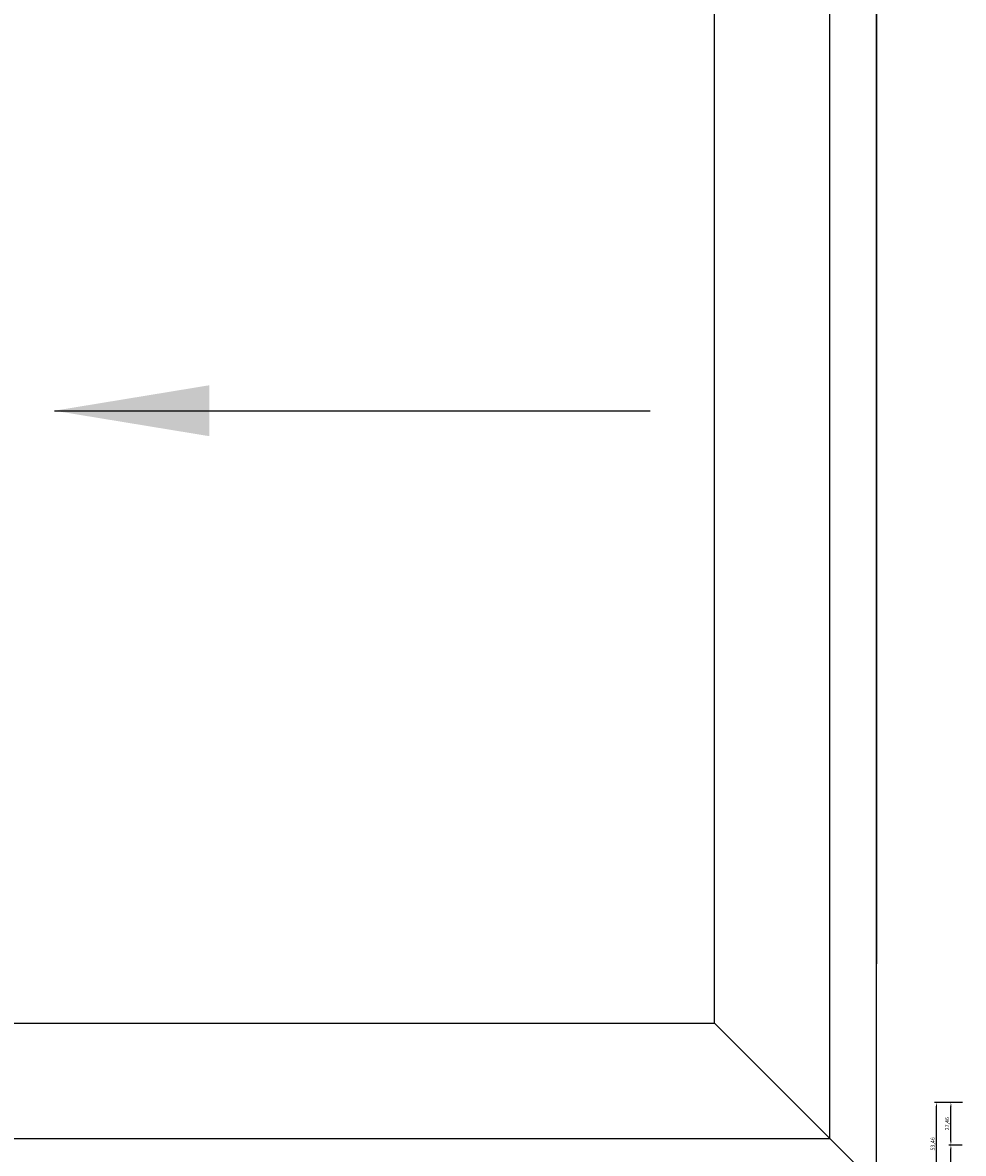
# Model space of a CAD drawing. Units: inches. Extents: x 32131 to 47422, y 732 to 8143.
# Drawn here: x 34509 to 35116, y 3922 to 4652 of the extents above; entities that cross this region are included whole.
import ezdxf

# ---------------------------------------------------------------- set-up
doc = ezdxf.new("R2010")
doc.units = ezdxf.units.IN
doc.header["$MEASUREMENT"] = 0
doc.header["$PDMODE"] = 35
doc.layers.add('Dim', color=3, linetype='Continuous')
doc.styles.get("Standard").update_dxf_attribs({"font": 'arial.ttf'})
doc.dimstyles.new('ISO-25', dxfattribs={"dimtxt": 2.5, "dimasz": 2.5, "dimexe": 1.25, "dimexo": 0.625, "dimtad": 1, "dimtxsty": 'Standard', "dimcen": 2.5, "dimadec": 0, "dimazin": 0, "dimtfac": 1, "dimtmove": 0, "dimatfit": 3, "dimfxl": 1, "dimarcsym": 0})

# ---------------------------------------------------------------- blocks, each defined once
blk = doc.blocks.new('*D158')
at = {"layer": 'DEFPOINTS', "color": 0, "transparency": 16777216}
for p in [(35108.43, 3927.78), (35116.23, 3927.78), (35116.23, 3901.78)]:
    blk.add_point(p, dxfattribs=at)
at = {"layer": 'Dim', "color": 0, "lineweight": -2, "transparency": 16777216}
for p, q in [((35115.61, 3927.78), (35107.18, 3927.78)), ((35108.43, 3904.28), (35108.43, 3925.28)), ((35115.61, 3901.78), (35107.18, 3901.78))]:
    blk.add_line(p, q, dxfattribs=at)
at = {"layer": 'Dim', "color": 0, "transparency": 16777216}
for points in [[(35108.02, 3925.28), (35108.85, 3925.28), (35108.43, 3927.78)], [(35108.02, 3904.28), (35108.85, 3904.28), (35108.43, 3901.78)]]:
    blk.add_solid(points, dxfattribs=at)
at = {"layer": 'Dim', "color": 0, "transparency": 16777216, "insert": (35106.53, 3914.78), "char_height": 2.5, "attachment_point": 5, "rotation": 90}
blk.add_mtext('26', dxfattribs=at)
blk = doc.blocks.new('*D159')
at = {"layer": 'DEFPOINTS', "color": 0, "transparency": 16777216}
for p in [(35108.43, 3955.24), (35116.48, 3955.24), (35116.23, 3927.78)]:
    blk.add_point(p, dxfattribs=at)
at = {"layer": 'Dim', "color": 0, "lineweight": -2, "transparency": 16777216}
for p, q in [((35115.86, 3955.24), (35107.18, 3955.24)), ((35108.43, 3930.28), (35108.43, 3952.74)), ((35115.61, 3927.78), (35107.18, 3927.78))]:
    blk.add_line(p, q, dxfattribs=at)
at = {"layer": 'Dim', "color": 0, "transparency": 16777216}
for points in [[(35108.02, 3952.74), (35108.85, 3952.74), (35108.43, 3955.24)], [(35108.02, 3930.28), (35108.85, 3930.28), (35108.43, 3927.78)]]:
    blk.add_solid(points, dxfattribs=at)
at = {"layer": 'Dim', "color": 0, "transparency": 16777216, "insert": (35106.31, 3941.51), "char_height": 2.5, "attachment_point": 5, "rotation": 90}
blk.add_mtext('27,46', dxfattribs=at)
blk = doc.blocks.new('*D160')
at = {"layer": 'DEFPOINTS', "color": 0, "transparency": 16777216}
for p in [(35099.1, 3955.24), (35116.48, 3955.24), (35116.23, 3901.78)]:
    blk.add_point(p, dxfattribs=at)
at = {"layer": 'Dim', "color": 0, "lineweight": -2, "transparency": 16777216}
for p, q in [((35115.86, 3955.24), (35097.85, 3955.24)), ((35099.1, 3904.28), (35099.1, 3952.74)), ((35115.61, 3901.78), (35097.85, 3901.78))]:
    blk.add_line(p, q, dxfattribs=at)
at = {"layer": 'Dim', "color": 0, "transparency": 16777216}
for points in [[(35098.68, 3952.74), (35099.51, 3952.74), (35099.1, 3955.24)], [(35098.68, 3904.28), (35099.51, 3904.28), (35099.1, 3901.78)]]:
    blk.add_solid(points, dxfattribs=at)
at = {"layer": 'Dim', "color": 0, "transparency": 16777216, "insert": (35096.97, 3928.51), "char_height": 2.5, "attachment_point": 5, "rotation": 90}
blk.add_mtext('53,46', dxfattribs=at)

msp = doc.modelspace()

# ---------------------------------------------------------------- linework, layer by layer
msp.add_line((35060.41, 3901.879), (34955.91, 4006.379))
for points in [[(33060.41, 3901.879), (35060.41, 3901.879), (35060.41, 4901.879), (33060.41, 4901.879)], [(33090.41, 3931.879), (35030.41, 3931.879), (35030.41, 4871.879), (33090.41, 4871.879)]]:
    msp.add_lwpolyline(points, close=True)
msp.add_lwpolyline([(34408.944, 4006.379), (34955.91, 4006.379), (34955.91, 4797.379), (34408.944, 4797.379)])
at = {"layer": 'Dim'}
msp.add_line((35060.41, 4901.879), (35060.41, 4044.837), dxfattribs=at)

# ---------------------------------------------------------------- dimensions: what is measured, and where the dimension line sits
at = {"layer": 'Dim', "color": 6}
for base, p1, p2, picture, middle in [((35099.096, 3955.241), (35116.234, 3901.779), (35116.481, 3955.241), '*D160', (35096.969, 3928.51)), ((35108.434, 3955.241), (35116.234, 3927.779), (35116.481, 3955.241), '*D159', (35106.307, 3941.51)), ((35108.434, 3927.779), (35116.234, 3901.779), (35116.234, 3927.779), '*D158', (35106.533, 3914.779))]:
    dim = msp.add_linear_dim(base=base, p1=p1, p2=p2, angle=90, dimstyle='ISO-25', dxfattribs=at)
    dim.commit()
    dim.dimension.update_dxf_attribs({"geometry": picture, "text_midpoint": middle})

# ---------------------------------------------------------------- leaders
at = {"layer": 'Dim'}
msp.add_leader([(34529.863, 4401.879), (34914.278, 4401.879)], dimstyle='ISO-25', override={"dimscale": 10, "dimasz": 10}, dxfattribs=at)

doc.saveas('drawing.dxf')
